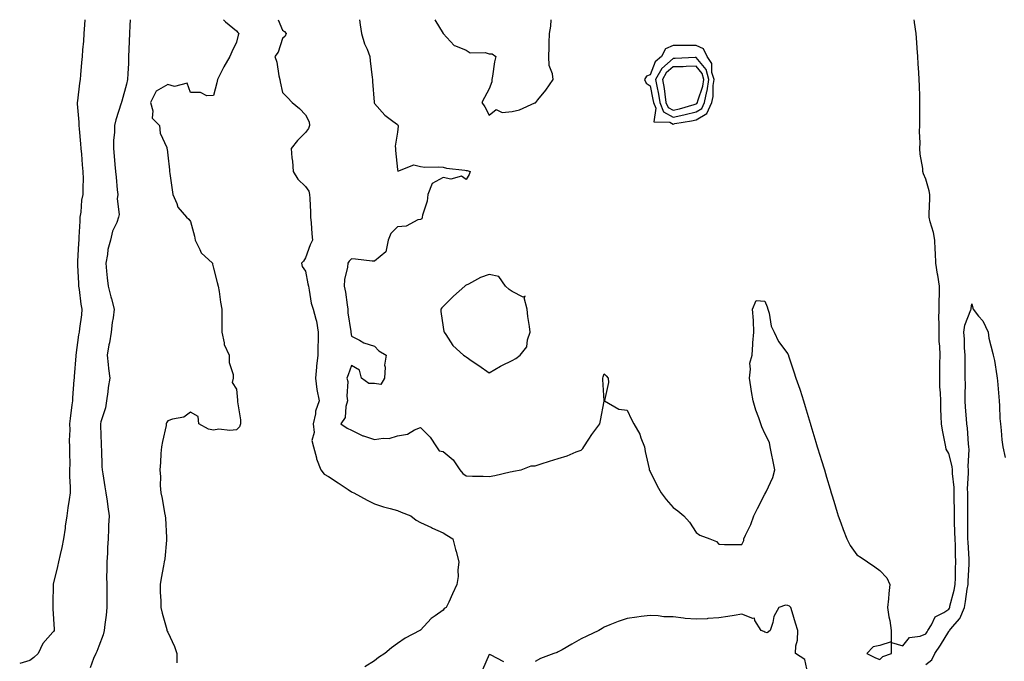
# Model space of a CAD drawing. Units: inches. Extents: x 878723 to 881363, y 7208138 to 7210778.
# Drawn here: x 878734 to 879162, y 7210499 to 7210778 of the extents above; entities that cross this region are included whole.
import ezdxf

# ---------------------------------------------------------------- set-up
doc = ezdxf.new("R2010")
doc.units = ezdxf.units.IN
doc.header["$MEASUREMENT"] = 0
doc.layers.add('Contour_87877208', color=7, linetype='Continuous', true_color=0xe5cc39)

msp = doc.modelspace()

# ---------------------------------------------------------------- linework, layer by layer
at = {"layer": 'Contour_87877208'}
for points in [[(878761.96, 7210778, 3307), (878761.85, 7210775.73, 3307), (878761.62, 7210771.92, 3307), (878761.34, 7210768.64, 3307), (878761.01, 7210764.89, 3307), (878760.76, 7210761.92, 3307), (878760.55, 7210759.42, 3307), (878760.08, 7210753.95, 3307), (878759.91, 7210751.92, 3307), (878759.61, 7210750.36, 3307), (878758.73, 7210742.6, 3307), (878758.62, 7210741.92, 3307), (878758.6, 7210741.37, 3307), (878759.41, 7210733.29, 3307), (878759.38, 7210731.92, 3307), (878759.51, 7210730.46, 3307), (878760.09, 7210723.95, 3307), (878760.27, 7210721.92, 3307), (878760.49, 7210719.48, 3307), (878760.9, 7210714.77, 3307), (878761.16, 7210711.92, 3307), (878761.24, 7210708.74, 3307), (878761.07, 7210704.93, 3307), (878761.16, 7210701.92, 3307), (878760.56, 7210699.4, 3307), (878760.24, 7210694.11, 3307), (878759.85, 7210691.92, 3307), (878759.76, 7210690.22, 3307), (878759.39, 7210683.25, 3307), (878759.31, 7210681.92, 3307), (878759.25, 7210680.73, 3307), (878758.82, 7210672.68, 3307), (878758.78, 7210671.92, 3307), (878758.82, 7210671.14, 3307), (878759.2, 7210663.07, 3307), (878759.27, 7210661.92, 3307), (878759.54, 7210660.44, 3307), (878760.25, 7210654.13, 3307), (878760.71, 7210651.92, 3307), (878760.5, 7210649.46, 3307), (878759.66, 7210643.54, 3307), (878759.51, 7210641.92, 3307), (878759.24, 7210640.73, 3307), (878758.07, 7210631.94, 3307), (878758.07, 7210631.9, 3307), (878758.05, 7210631.53, 3307), (878757.35, 7210622.62, 3307), (878757.34, 7210621.92, 3307), (878757.27, 7210621.14, 3307), (878756.69, 7210613.29, 3307), (878756.56, 7210611.92, 3307), (878756.33, 7210610.2, 3307), (878755.67, 7210604.3, 3307), (878755.36, 7210601.92, 3307), (878755.49, 7210599.36, 3307), (878755.22, 7210594.75, 3307), (878755.34, 7210591.92, 3307), (878755.27, 7210589.15, 3307), (878755.39, 7210584.58, 3307), (878755.32, 7210581.92, 3307), (878755.32, 7210579.19, 3307), (878755.58, 7210574.38, 3307), (878755.57, 7210571.92, 3307), (878755.16, 7210569.03, 3307), (878754.58, 7210565.4, 3307), (878754.1, 7210561.92, 3307), (878753.45, 7210557.33, 3307), (878753.38, 7210556.59, 3307), (878752.65, 7210551.92, 3307), (878751.91, 7210548.05, 3307), (878751.23, 7210545.1, 3307), (878750.58, 7210541.92, 3307), (878750.12, 7210539.85, 3307), (878748.22, 7210532.1, 3307), (878748.18, 7210531.92, 3307), (878748.18, 7210531.78, 3307), (878748.05, 7210523.74, 3307), (878748.02, 7210521.96, 3307), (878748.01, 7210521.92, 3307), (878748.01, 7210521.88, 3307), (878748.05, 7210521.43, 3307), (878748.6, 7210512.47, 3307), (878748.6, 7210511.92, 3307), (878748.38, 7210511.59, 3307), (878748.05, 7210511.16, 3307), (878743.7, 7210506.28, 3307), (878741.69, 7210501.92, 3307), (878739.76, 7210500.2, 3307), (878738.05, 7210498.85, 3307), (878733.63, 7210497.51, 3307)], [(878781.73, 7210778, 3308), (878781.63, 7210775.49, 3308), (878781.48, 7210771.92, 3308), (878781.35, 7210768.62, 3308), (878781.2, 7210765.06, 3308), (878781.07, 7210761.92, 3308), (878781.03, 7210758.93, 3308), (878780.65, 7210754.52, 3308), (878780.62, 7210751.92, 3308), (878780.07, 7210749.91, 3308), (878778.05, 7210742.53, 3308), (878777.93, 7210742.04, 3308), (878777.89, 7210741.92, 3308), (878777.84, 7210741.71, 3308), (878775.55, 7210734.42, 3308), (878774.97, 7210731.92, 3308), (878774.92, 7210728.8, 3308), (878774.48, 7210725.49, 3308), (878774.42, 7210721.92, 3308), (878774.73, 7210718.6, 3308), (878775.07, 7210714.89, 3308), (878775.34, 7210711.92, 3308), (878775.58, 7210709.44, 3308), (878776.11, 7210703.85, 3308), (878776.29, 7210701.92, 3308), (878776.04, 7210699.91, 3308), (878776.87, 7210693.09, 3308), (878776.61, 7210691.92, 3308), (878775.87, 7210689.73, 3308), (878774.09, 7210685.88, 3308), (878773.16, 7210681.92, 3308), (878772.03, 7210677.94, 3308), (878771.9, 7210675.77, 3308), (878771.13, 7210671.92, 3308), (878771.49, 7210668.48, 3308), (878771.71, 7210665.59, 3308), (878772.13, 7210661.92, 3308), (878773.36, 7210657.23, 3308), (878773.57, 7210656.39, 3308), (878774.74, 7210651.92, 3308), (878774.28, 7210648.15, 3308), (878773.88, 7210646.1, 3308), (878773.44, 7210641.92, 3308), (878772.68, 7210637.29, 3308), (878772.46, 7210636.33, 3308), (878771.66, 7210631.92, 3308), (878772.18, 7210627.8, 3308), (878772.26, 7210626.14, 3308), (878772.88, 7210621.92, 3308), (878772.21, 7210617.76, 3308), (878772.06, 7210615.92, 3308), (878771.49, 7210611.92, 3308), (878771.02, 7210608.95, 3308), (878768.96, 7210602.82, 3308), (878768.76, 7210601.92, 3308), (878768.74, 7210601.24, 3308), (878769.17, 7210593.05, 3308), (878769.14, 7210591.92, 3308), (878769.18, 7210590.79, 3308), (878769.46, 7210583.33, 3308), (878769.51, 7210581.92, 3308), (878769.79, 7210580.18, 3308), (878770.69, 7210574.56, 3308), (878771.11, 7210571.92, 3308), (878771.64, 7210568.33, 3308), (878771.95, 7210565.83, 3308), (878772.55, 7210561.92, 3308), (878772.35, 7210557.62, 3308), (878772.34, 7210556.2, 3308), (878772.15, 7210551.92, 3308), (878771.85, 7210548.11, 3308), (878771.82, 7210545.69, 3308), (878771.56, 7210541.92, 3308), (878771.59, 7210538.38, 3308), (878771.47, 7210535.34, 3308), (878771.5, 7210531.92, 3308), (878771.57, 7210528.4, 3308), (878771.55, 7210525.42, 3308), (878771.62, 7210521.92, 3308), (878771.31, 7210518.66, 3308), (878770.66, 7210514.54, 3308), (878770.38, 7210511.92, 3308), (878769.94, 7210510.03, 3308), (878768.05, 7210505.16, 3308), (878767.15, 7210502.82, 3308), (878766.8, 7210501.92, 3308), (878765.82, 7210499.69, 3308), (878764.24, 7210495.73, 3308)], [(878822.37, 7210778, 3309), (878823.18, 7210777.06, 3309), (878828.05, 7210773.15, 3309), (878828.6, 7210772.47, 3309), (878828.99, 7210771.92, 3309), (878828.69, 7210771.28, 3309), (878828.05, 7210768.19, 3309), (878825.96, 7210764.01, 3309), (878825.06, 7210761.92, 3309), (878822.56, 7210757.41, 3309), (878821.54, 7210755.42, 3309), (878819.71, 7210751.92, 3309), (878819.43, 7210750.55, 3309), (878818.05, 7210744.93, 3309), (878815.12, 7210744.85, 3309), (878812.39, 7210746.26, 3309), (878808.05, 7210746.22, 3309), (878806.53, 7210750.4, 3309), (878801.07, 7210748.91, 3309), (878798.05, 7210749.79, 3309), (878793.09, 7210746.88, 3309), (878790.61, 7210741.92, 3309), (878791.64, 7210738.33, 3309), (878791.3, 7210735.16, 3309), (878794.54, 7210731.92, 3309), (878794.74, 7210728.62, 3309), (878797.69, 7210722.27, 3309), (878797.74, 7210721.92, 3309), (878797.76, 7210721.63, 3309), (878798.05, 7210719.03, 3309), (878798.79, 7210712.66, 3309), (878798.84, 7210711.92, 3309), (878799, 7210710.96, 3309), (878799.96, 7210703.83, 3309), (878800.32, 7210701.92, 3309), (878802.07, 7210697.9, 3309), (878802.47, 7210696.33, 3309), (878806.24, 7210691.92, 3309), (878807.21, 7210691.08, 3309), (878808.05, 7210690.08, 3309), (878809.8, 7210683.66, 3309), (878810, 7210681.92, 3309), (878812.11, 7210677.86, 3309), (878812.6, 7210676.47, 3309), (878817.52, 7210671.92, 3309), (878817.59, 7210671.47, 3309), (878818.05, 7210669.81, 3309), (878819.63, 7210663.5, 3309), (878820.01, 7210661.92, 3309), (878820.42, 7210659.56, 3309), (878821.07, 7210654.95, 3309), (878821.63, 7210651.92, 3309), (878821.65, 7210648.33, 3309), (878821.58, 7210645.46, 3309), (878821.6, 7210641.92, 3309), (878822.7, 7210637.27, 3309), (878822.71, 7210636.57, 3309), (878824.76, 7210631.92, 3309), (878824.82, 7210628.7, 3309), (878826.5, 7210623.46, 3309), (878826.57, 7210621.92, 3309), (878826.12, 7210619.99, 3309), (878828.05, 7210617.1, 3309), (878828.4, 7210612.27, 3309), (878828.42, 7210611.92, 3309), (878828.43, 7210611.53, 3309), (878829.77, 7210603.64, 3309), (878829.8, 7210601.92, 3309), (878829.3, 7210600.67, 3309), (878828.05, 7210599.34, 3309), (878825.14, 7210599.01, 3309), (878820.31, 7210599.65, 3309), (878818.05, 7210599.21, 3309), (878815.85, 7210599.71, 3309), (878811.56, 7210601.92, 3309), (878811.34, 7210605.22, 3309), (878808.05, 7210607.1, 3309), (878805.08, 7210604.89, 3309), (878800.12, 7210603.99, 3309), (878798.05, 7210603.21, 3309), (878797.61, 7210602.37, 3309), (878797.45, 7210601.92, 3309), (878797.33, 7210601.2, 3309), (878795.75, 7210594.22, 3309), (878795.41, 7210591.92, 3309), (878795.12, 7210588.99, 3309), (878794.91, 7210585.06, 3309), (878794.57, 7210581.92, 3309), (878794.98, 7210578.85, 3309), (878794.82, 7210575.14, 3309), (878795.14, 7210571.92, 3309), (878795.61, 7210569.48, 3309), (878796.74, 7210563.23, 3309), (878796.98, 7210561.92, 3309), (878797.04, 7210560.92, 3309), (878797.54, 7210552.43, 3309), (878797.57, 7210551.92, 3309), (878797.48, 7210551.35, 3309), (878796.78, 7210543.19, 3309), (878796.54, 7210541.92, 3309), (878796.25, 7210540.12, 3309), (878795.24, 7210534.73, 3309), (878794.81, 7210531.92, 3309), (878794.81, 7210528.68, 3309), (878795.06, 7210524.91, 3309), (878795.06, 7210521.92, 3309), (878795.69, 7210519.56, 3309), (878797.63, 7210512.33, 3309), (878797.74, 7210511.92, 3309), (878797.82, 7210511.69, 3309), (878798.05, 7210511.18, 3309), (878801.05, 7210504.93, 3309), (878802.1, 7210501.92, 3309), (878802.07, 7210497.9, 3309)], [(878846.21, 7210778, 3310), (878848.05, 7210773.44, 3310), (878848.97, 7210772.84, 3310), (878849.6, 7210771.92, 3310), (878849.17, 7210770.81, 3310), (878848.05, 7210769.85, 3310), (878846.17, 7210763.8, 3310), (878844.76, 7210761.92, 3310), (878845.64, 7210759.52, 3310), (878846.45, 7210753.52, 3310), (878846.87, 7210751.92, 3310), (878847, 7210750.87, 3310), (878848.05, 7210746.3, 3310), (878850.24, 7210744.11, 3310), (878852.26, 7210741.92, 3310), (878855.51, 7210739.38, 3310), (878858.05, 7210736.59, 3310), (878859.61, 7210733.48, 3310), (878859.77, 7210731.92, 3310), (878859.31, 7210730.65, 3310), (878858.05, 7210728.85, 3310), (878854.57, 7210725.4, 3310), (878851.86, 7210721.92, 3310), (878852.14, 7210717.82, 3310), (878852.45, 7210716.33, 3310), (878852.68, 7210711.92, 3310), (878854.66, 7210708.52, 3310), (878858.05, 7210705.38, 3310), (878859.43, 7210703.31, 3310), (878859.85, 7210701.92, 3310), (878859.88, 7210700.08, 3310), (878860.23, 7210694.09, 3310), (878860.26, 7210691.92, 3310), (878860.45, 7210689.52, 3310), (878860.84, 7210684.71, 3310), (878861.05, 7210681.92, 3310), (878860.02, 7210679.95, 3310), (878858.05, 7210674.24, 3310), (878857.18, 7210672.8, 3310), (878856.31, 7210671.92, 3310), (878856.66, 7210670.53, 3310), (878858.05, 7210668.44, 3310), (878859.13, 7210663.01, 3310), (878859.31, 7210661.92, 3310), (878859.71, 7210660.26, 3310), (878860.58, 7210654.46, 3310), (878861.36, 7210651.92, 3310), (878862.48, 7210647.49, 3310), (878862.84, 7210646.71, 3310), (878863.53, 7210641.92, 3310), (878863.51, 7210637.39, 3310), (878863.39, 7210636.57, 3310), (878863.38, 7210631.92, 3310), (878862.85, 7210627.12, 3310), (878862.83, 7210626.71, 3310), (878862.36, 7210621.92, 3310), (878863.01, 7210616.96, 3310), (878863.01, 7210616.88, 3310), (878863.95, 7210611.92, 3310), (878862.47, 7210607.49, 3310), (878862.38, 7210606.26, 3310), (878861.41, 7210601.92, 3310), (878861.79, 7210598.19, 3310), (878860.78, 7210594.65, 3310), (878861.47, 7210591.92, 3310), (878862.77, 7210587.19, 3310), (878862.84, 7210586.71, 3310), (878864.75, 7210581.92, 3310), (878866.22, 7210580.08, 3310), (878868.05, 7210578.97, 3310), (878872.33, 7210576.2, 3310), (878876.59, 7210573.38, 3310), (878878.05, 7210572.41, 3310), (878878.38, 7210572.25, 3310), (878879.13, 7210571.92, 3310), (878884.83, 7210568.7, 3310), (878888.05, 7210567.06, 3310), (878891.95, 7210565.83, 3310), (878894.88, 7210565.08, 3310), (878898.05, 7210564.19, 3310), (878899.64, 7210563.52, 3310), (878903.85, 7210561.92, 3310), (878906.2, 7210560.06, 3310), (878908.05, 7210559.05, 3310), (878912.91, 7210556.78, 3310), (878913.39, 7210556.59, 3310), (878918.05, 7210554.54, 3310), (878919.62, 7210553.48, 3310), (878922.15, 7210551.92, 3310), (878923.36, 7210547.23, 3310), (878923.6, 7210546.37, 3310), (878924.79, 7210541.92, 3310), (878924.41, 7210538.29, 3310), (878924.46, 7210535.51, 3310), (878923.95, 7210531.92, 3310), (878922.06, 7210527.92, 3310), (878920.46, 7210524.32, 3310), (878919.35, 7210521.92, 3310), (878918.47, 7210521.49, 3310), (878918.05, 7210520.87, 3310), (878914.5, 7210518.37, 3310), (878912.74, 7210517.23, 3310), (878908.05, 7210512.15, 3310), (878907.93, 7210512.04, 3310), (878907.82, 7210511.92, 3310), (878901.37, 7210508.6, 3310), (878898.05, 7210506.26, 3310), (878895.54, 7210504.42, 3310), (878892.53, 7210501.92, 3310), (878889.81, 7210500.16, 3310), (878888.05, 7210498.8, 3310), (878883.87, 7210496.1, 3310)], [(878881.61, 7210778, 3311), (878881.81, 7210775.69, 3311), (878882.43, 7210771.92, 3311), (878883.67, 7210767.55, 3311), (878884.87, 7210765.1, 3311), (878886.12, 7210761.92, 3311), (878886.27, 7210760.14, 3311), (878887.12, 7210752.86, 3311), (878887.2, 7210751.92, 3311), (878887.24, 7210751.12, 3311), (878887.9, 7210742.06, 3311), (878887.91, 7210741.92, 3311), (878887.94, 7210741.8, 3311), (878888.05, 7210741.47, 3311), (878892.6, 7210736.47, 3311), (878896.1, 7210733.87, 3311), (878898.05, 7210732.35, 3311), (878898.24, 7210732.12, 3311), (878898.38, 7210731.92, 3311), (878898.33, 7210731.65, 3311), (878898.05, 7210728.95, 3311), (878897.12, 7210722.84, 3311), (878897.26, 7210721.92, 3311), (878897.2, 7210721.08, 3311), (878898.05, 7210712.76, 3311), (878898.19, 7210712.06, 3311), (878905.2, 7210714.77, 3311), (878908.05, 7210714.01, 3311), (878909.94, 7210713.81, 3311), (878916, 7210713.97, 3311), (878918.05, 7210713.81, 3311), (878919.44, 7210713.31, 3311), (878927.46, 7210712.51, 3311), (878928.05, 7210712.37, 3311), (878928.46, 7210712.33, 3311), (878929.78, 7210711.92, 3311), (878929.36, 7210710.61, 3311), (878928.05, 7210708.46, 3311), (878926.03, 7210709.91, 3311), (878921.36, 7210708.6, 3311), (878918.05, 7210709.24, 3311), (878913.24, 7210706.72, 3311), (878911.24, 7210701.92, 3311), (878911.06, 7210698.91, 3311), (878908.94, 7210692.82, 3311), (878908.85, 7210691.92, 3311), (878908.65, 7210691.33, 3311), (878908.05, 7210691.04, 3311), (878906.96, 7210690.83, 3311), (878901.84, 7210688.13, 3311), (878898.05, 7210687.84, 3311), (878895.13, 7210684.83, 3311), (878894.04, 7210681.92, 3311), (878893.02, 7210676.94, 3311), (878888.05, 7210672.76, 3311), (878887.09, 7210672.88, 3311), (878879.81, 7210673.68, 3311), (878878.05, 7210673.89, 3311), (878877.1, 7210672.86, 3311), (878876.48, 7210671.92, 3311), (878876.36, 7210670.22, 3311), (878875.08, 7210664.89, 3311), (878874.93, 7210661.92, 3311), (878875.44, 7210659.3, 3311), (878876.12, 7210653.85, 3311), (878876.46, 7210651.92, 3311), (878876.51, 7210650.38, 3311), (878877.82, 7210642.15, 3311), (878877.83, 7210641.92, 3311), (878877.82, 7210641.69, 3311), (878878.05, 7210640.2, 3311), (878881.56, 7210638.42, 3311), (878883.41, 7210637.27, 3311), (878888.05, 7210635.77, 3311), (878889.97, 7210633.83, 3311), (878893.1, 7210631.92, 3311), (878892.39, 7210627.58, 3311), (878892.72, 7210626.59, 3311), (878892.41, 7210621.92, 3311), (878890.82, 7210619.15, 3311), (878888.05, 7210619.58, 3311), (878885.63, 7210619.5, 3311), (878882.4, 7210621.92, 3311), (878881.53, 7210625.4, 3311), (878878.05, 7210627.35, 3311), (878876.62, 7210623.35, 3311), (878876.07, 7210621.92, 3311), (878876.55, 7210620.42, 3311), (878876.02, 7210613.95, 3311), (878876.37, 7210611.92, 3311), (878875.6, 7210609.48, 3311), (878875.27, 7210604.69, 3311), (878873.46, 7210601.92, 3311), (878876.2, 7210600.06, 3311), (878878.05, 7210599.26, 3311), (878882.94, 7210596.8, 3311), (878883.23, 7210596.74, 3311), (878888.05, 7210595.08, 3311), (878891.89, 7210595.77, 3311), (878894.46, 7210595.51, 3311), (878898.05, 7210596.78, 3311), (878902.48, 7210597.49, 3311), (878905.5, 7210599.38, 3311), (878908.05, 7210600.32, 3311), (878912.29, 7210596.16, 3311), (878915.04, 7210591.92, 3311), (878916.27, 7210590.14, 3311), (878918.05, 7210589.87, 3311), (878922.39, 7210586.26, 3311), (878925.3, 7210581.92, 3311), (878926.51, 7210580.38, 3311), (878928.05, 7210579.34, 3311), (878930.78, 7210579.19, 3311), (878935.37, 7210579.24, 3311), (878938.05, 7210579.05, 3311), (878940.52, 7210579.44, 3311), (878947.12, 7210581, 3311), (878948.05, 7210581.16, 3311), (878948.66, 7210581.31, 3311), (878952, 7210581.92, 3311), (878956.33, 7210583.64, 3311), (878958.05, 7210583.7, 3311), (878960.68, 7210584.56, 3311), (878964.23, 7210585.75, 3311), (878968.05, 7210586.9, 3311), (878971.99, 7210587.97, 3311), (878975.86, 7210589.73, 3311), (878978.05, 7210590.51, 3311), (878978.81, 7210591.16, 3311), (878979.23, 7210591.92, 3311), (878981.38, 7210595.26, 3311), (878982.65, 7210597.31, 3311), (878986.16, 7210601.92, 3311), (878986.49, 7210603.48, 3311), (878988.02, 7210611.88, 3311), (878988.02, 7210611.92, 3311), (878988.02, 7210611.94, 3311), (878987.48, 7210621.35, 3311), (878987.46, 7210621.92, 3311), (878987.59, 7210622.37, 3311), (878988.05, 7210623.8, 3311), (878989, 7210622.88, 3311), (878989.87, 7210621.92, 3311), (878990.01, 7210619.97, 3311), (878988.19, 7210612.06, 3311), (878988.21, 7210611.92, 3311), (878994.49, 7210608.37, 3311), (878998.05, 7210607.99, 3311), (879000.03, 7210603.89, 3311), (879000.93, 7210601.92, 3311), (879003.62, 7210597.49, 3311), (879004.03, 7210595.94, 3311), (879005.62, 7210591.92, 3311), (879005.97, 7210589.85, 3311), (879007.64, 7210582.33, 3311), (879007.72, 7210581.92, 3311), (879007.8, 7210581.67, 3311), (879008.05, 7210581.24, 3311), (879011.13, 7210575.01, 3311), (879012.87, 7210571.92, 3311), (879015.09, 7210568.95, 3311), (879018.05, 7210565.46, 3311), (879020.15, 7210564.01, 3311), (879022.71, 7210561.92, 3311), (879025.23, 7210559.11, 3311), (879028.05, 7210554.71, 3311), (879029.64, 7210553.5, 3311), (879034.02, 7210551.92, 3311), (879036.9, 7210550.77, 3311), (879038.05, 7210549.52, 3311), (879040.5, 7210549.46, 3311), (879045.5, 7210549.38, 3311), (879048.05, 7210549.34, 3311), (879048.86, 7210551.12, 3311), (879048.93, 7210551.92, 3311), (879049.61, 7210553.48, 3311), (879051.86, 7210558.11, 3311), (879053.24, 7210561.92, 3311), (879054.81, 7210565.16, 3311), (879058.05, 7210571.31, 3311), (879058.26, 7210571.71, 3311), (879058.36, 7210571.92, 3311), (879058.53, 7210572.41, 3311), (879061.42, 7210578.54, 3311), (879062.29, 7210581.92, 3311), (879061.68, 7210585.55, 3311), (879060.92, 7210589.05, 3311), (879060.4, 7210591.92, 3311), (879059.97, 7210593.83, 3311), (879058.05, 7210597.82, 3311), (879056.75, 7210600.61, 3311), (879056.25, 7210601.92, 3311), (879055.33, 7210604.63, 3311), (879054.05, 7210607.92, 3311), (879052.88, 7210611.92, 3311), (879052.25, 7210616.12, 3311), (879051.91, 7210618.05, 3311), (879051.31, 7210621.92, 3311), (879051.83, 7210625.71, 3311), (879051.53, 7210628.44, 3311), (879052.42, 7210631.92, 3311), (879052.78, 7210636.65, 3311), (879052.73, 7210637.23, 3311), (879053.22, 7210641.92, 3311), (879053.03, 7210646.9, 3311), (879053.01, 7210646.96, 3311), (879052.6, 7210651.92, 3311), (879054.25, 7210655.73, 3311), (879058.05, 7210655.44, 3311), (879059.01, 7210652.88, 3311), (879059.28, 7210651.92, 3311), (879059.86, 7210650.1, 3311), (879060.7, 7210644.58, 3311), (879062.09, 7210641.92, 3311), (879063.91, 7210637.78, 3311), (879068.05, 7210632.51, 3311), (879068.21, 7210632.08, 3311), (879068.27, 7210631.92, 3311), (879068.37, 7210631.59, 3311), (879070.69, 7210624.56, 3311), (879071.57, 7210621.92, 3311), (879073.2, 7210617.06, 3311), (879073.34, 7210616.63, 3311), (879074.91, 7210611.92, 3311), (879075.62, 7210609.5, 3311), (879077.78, 7210602.19, 3311), (879077.86, 7210601.92, 3311), (879077.88, 7210601.74, 3311), (879078.05, 7210601.28, 3311), (879080.19, 7210594.05, 3311), (879080.84, 7210591.92, 3311), (879082.07, 7210587.9, 3311), (879082.53, 7210586.39, 3311), (879083.91, 7210581.92, 3311), (879084.86, 7210578.74, 3311), (879086.48, 7210573.48, 3311), (879086.95, 7210571.92, 3311), (879087.21, 7210571.08, 3311), (879088.05, 7210568.27, 3311), (879089.5, 7210563.37, 3311), (879089.94, 7210561.92, 3311), (879091.07, 7210558.89, 3311), (879092.11, 7210555.98, 3311), (879093.72, 7210551.92, 3311), (879095.14, 7210549.01, 3311), (879098.05, 7210544.89, 3311), (879099.9, 7210543.78, 3311), (879102.63, 7210541.92, 3311), (879105.86, 7210539.73, 3311), (879108.05, 7210538.03, 3311), (879111.08, 7210534.95, 3311), (879112.49, 7210531.92, 3311), (879111.96, 7210528.01, 3311), (879111.81, 7210525.69, 3311), (879111.36, 7210521.92, 3311), (879112.01, 7210517.96, 3311), (879112.44, 7210516.31, 3311), (879113.02, 7210511.92, 3311), (879112.99, 7210506.98, 3311), (879108.05, 7210505.46, 3311), (879105.17, 7210504.79, 3311), (879102.46, 7210501.92, 3311), (879106.23, 7210500.1, 3311), (879108.05, 7210499.26, 3311)], [(878914.4, 7210778, 3312), (878918.05, 7210771.92, 3312), (878922.82, 7210766.69, 3312), (878923.36, 7210766.61, 3312), (878928.05, 7210764.65, 3312), (878929.69, 7210763.56, 3312), (878936.32, 7210763.64, 3312), (878938.05, 7210763.17, 3312), (878939.27, 7210763.13, 3312), (878940.97, 7210761.92, 3312), (878940.39, 7210759.58, 3312), (878939.5, 7210753.37, 3312), (878939.19, 7210751.92, 3312), (878939.11, 7210750.87, 3312), (878938.05, 7210747.84, 3312), (878935.9, 7210744.07, 3312), (878934.88, 7210741.92, 3312), (878936.13, 7210739.99, 3312), (878938.05, 7210736.35, 3312), (878941.08, 7210738.89, 3312), (878943.67, 7210737.53, 3312), (878948.05, 7210738.07, 3312), (878951.27, 7210738.7, 3312), (878957.91, 7210741.78, 3312), (878958.05, 7210741.82, 3312)], [(878958.05, 7210741.82, 3312), (878958.14, 7210741.82, 3312), (878958.27, 7210741.92, 3312), (878959.25, 7210743.13, 3312), (878962.71, 7210747.27, 3312), (878965.92, 7210751.92, 3312), (878965.59, 7210754.38, 3312), (878964.19, 7210758.05, 3312), (878963.91, 7210761.92, 3312), (878964.12, 7210765.85, 3312), (878964.09, 7210767.96, 3312), (878964.28, 7210771.92, 3312), (878964.86, 7210775.12, 3312), (878965.05, 7210778, 3312)], [(879108.05, 7210499.26, 3311), (879109.4, 7210500.57, 3311), (879113.2, 7210501.92, 3311), (879113.16, 7210506.8, 3311), (879118.05, 7210505.28, 3311), (879120.99, 7210508.97, 3311), (879125.65, 7210509.52, 3311), (879128.05, 7210510.51, 3311), (879128.62, 7210511.35, 3311), (879128.97, 7210511.92, 3311), (879130.57, 7210514.44, 3311), (879132.11, 7210517.86, 3311), (879135.97, 7210519.83, 3311), (879138.05, 7210521.26, 3311), (879138.36, 7210521.61, 3311), (879138.49, 7210521.92, 3311), (879138.61, 7210522.49, 3311), (879140.42, 7210529.56, 3311), (879140.84, 7210531.92, 3311), (879140.96, 7210534.83, 3311), (879141.07, 7210538.89, 3311), (879141.2, 7210541.92, 3311), (879141.06, 7210544.93, 3311), (879140.95, 7210549.03, 3311), (879140.82, 7210551.92, 3311), (879140.77, 7210554.63, 3311), (879140.59, 7210559.38, 3311), (879140.54, 7210561.92, 3311), (879140.52, 7210564.38, 3311), (879140.45, 7210569.52, 3311), (879140.43, 7210571.92, 3311), (879140.37, 7210574.24, 3311), (879139.68, 7210580.3, 3311), (879139.63, 7210581.92, 3311), (879139.51, 7210583.38, 3311), (879138.05, 7210589.07, 3311), (879137, 7210590.87, 3311), (879136.8, 7210591.92, 3311), (879136.54, 7210593.42, 3311), (879135.3, 7210599.17, 3311), (879134.88, 7210601.92, 3311), (879134.82, 7210605.14, 3311), (879134.63, 7210608.5, 3311), (879134.57, 7210611.92, 3311), (879134.51, 7210615.46, 3311), (879134.21, 7210618.09, 3311), (879134.16, 7210621.92, 3311), (879134.21, 7210625.75, 3311), (879134.24, 7210628.11, 3311), (879134.29, 7210631.92, 3311), (879134.17, 7210635.81, 3311), (879133.96, 7210637.84, 3311), (879133.85, 7210641.92, 3311), (879133.88, 7210646.08, 3311), (879133.81, 7210647.68, 3311), (879133.84, 7210651.92, 3311), (879133.92, 7210656.04, 3311), (879133.98, 7210657.84, 3311), (879134.06, 7210661.92, 3311), (879133.31, 7210666.67, 3311), (879133.24, 7210667.12, 3311), (879132.48, 7210671.92, 3311), (879132.36, 7210676.24, 3311), (879132.11, 7210677.86, 3311), (879131.97, 7210681.92, 3311), (879131.4, 7210685.28, 3311), (879129.97, 7210690.01, 3311), (879129.56, 7210691.92, 3311), (879129.59, 7210693.46, 3311), (879129.78, 7210700.18, 3311), (879129.81, 7210701.92, 3311), (879129.59, 7210703.46, 3311), (879128.05, 7210708.6, 3311), (879127.01, 7210710.88, 3311), (879126.84, 7210711.92, 3311), (879126.78, 7210713.19, 3311), (879125.58, 7210719.44, 3311), (879125.49, 7210721.92, 3311), (879125.56, 7210724.42, 3311), (879125.39, 7210729.26, 3311), (879125.45, 7210731.92, 3311), (879125.53, 7210734.44, 3311), (879125.43, 7210739.3, 3311), (879125.5, 7210741.92, 3311), (879125.45, 7210744.52, 3311), (879125.27, 7210749.15, 3311), (879125.22, 7210751.92, 3311), (879125.04, 7210754.93, 3311), (879124.82, 7210758.7, 3311), (879124.63, 7210761.92, 3311), (879124.32, 7210765.65, 3311), (879124.17, 7210768.03, 3311), (879123.83, 7210771.92, 3311), (879123.16, 7210776.82, 3311), (879123.14, 7210777.02, 3311), (879122.99, 7210778, 3311)], [(879128.05, 7210497.19, 3310), (879130.72, 7210499.24, 3310), (879132.05, 7210501.92, 3310), (879134.44, 7210505.53, 3310), (879138.05, 7210511.53, 3310), (879138.27, 7210511.71, 3310), (879138.36, 7210511.92, 3310), (879139.73, 7210513.6, 3310), (879142.83, 7210517.13, 3310), (879144.87, 7210521.92, 3310), (879145.41, 7210524.56, 3310), (879146.11, 7210529.99, 3310), (879146.47, 7210531.92, 3310), (879146.53, 7210533.44, 3310), (879146.93, 7210540.81, 3310), (879146.98, 7210541.92, 3310), (879146.93, 7210543.03, 3310), (879146.48, 7210550.36, 3310), (879146.42, 7210551.92, 3310), (879146.39, 7210553.58, 3310), (879146.41, 7210560.28, 3310), (879146.38, 7210561.92, 3310), (879146.36, 7210563.6, 3310), (879146.34, 7210570.2, 3310), (879146.32, 7210571.92, 3310), (879146.28, 7210573.7, 3310), (879146.69, 7210580.55, 3310), (879146.65, 7210581.92, 3310), (879146.52, 7210583.44, 3310), (879146.98, 7210590.85, 3310), (879146.86, 7210591.92, 3310), (879146.7, 7210593.27, 3310), (879146.16, 7210600.03, 3310), (879145.92, 7210601.92, 3310), (879145.78, 7210604.19, 3310), (879145.42, 7210609.28, 3310), (879145.27, 7210611.92, 3310), (879145.16, 7210614.81, 3310), (879145.32, 7210619.19, 3310), (879145.2, 7210621.92, 3310), (879145.21, 7210624.75, 3310), (879145.17, 7210629.05, 3310), (879145.18, 7210631.92, 3310), (879144.96, 7210635.01, 3310), (879144.92, 7210638.78, 3310), (879144.65, 7210641.92, 3310), (879145.02, 7210644.95, 3310), (879147.71, 7210651.57, 3310), (879147.77, 7210651.92, 3310), (879147.8, 7210652.17, 3310), (879148.05, 7210654.19, 3310), (879148.52, 7210652.39, 3310), (879148.64, 7210651.92, 3310), (879151.06, 7210648.91, 3310), (879152.9, 7210646.76, 3310), (879155.17, 7210641.92, 3310), (879155.45, 7210639.32, 3310), (879157.31, 7210632.66, 3310), (879157.42, 7210631.92, 3310), (879157.49, 7210631.35, 3310), (879158.05, 7210629.5, 3310), (879159.03, 7210622.9, 3310), (879159.17, 7210621.92, 3310), (879159.26, 7210620.71, 3310), (879159.82, 7210613.7, 3310), (879159.96, 7210611.92, 3310), (879160.12, 7210609.85, 3310), (879160.36, 7210604.22, 3310), (879160.54, 7210601.92, 3310), (879160.86, 7210599.11, 3310), (879161.17, 7210595.05, 3310), (879161.55, 7210591.92, 3310), (879162.6, 7210587.37, 3310)], [(879076.72, 7210493.25, 3311), (879075.42, 7210499.28, 3311), (879071.38, 7210501.92, 3311), (879071.47, 7210505.34, 3311), (879072.27, 7210507.7, 3311), (879072.32, 7210511.92, 3311), (879071.29, 7210515.16, 3311), (879069.85, 7210520.12, 3311), (879069.31, 7210521.92, 3311), (879068.73, 7210522.6, 3311), (879068.05, 7210522.78, 3311), (879067.02, 7210522.96, 3311), (879064.04, 7210521.92, 3311), (879061.91, 7210518.07, 3311), (879061.51, 7210515.38, 3311), (879060.38, 7210511.92, 3311), (879059.03, 7210510.94, 3311), (879058.05, 7210511.2, 3311), (879057.58, 7210511.45, 3311), (879056.41, 7210511.92, 3311), (879053.69, 7210516.28, 3311), (879053.49, 7210517.37, 3311), (879052.72, 7210517.25, 3311), (879048.05, 7210519.07, 3311), (879044.62, 7210518.48, 3311), (879041.87, 7210518.09, 3311), (879038.05, 7210517.41, 3311), (879033.25, 7210517.12, 3311), (879032.91, 7210517.06, 3311), (879028.05, 7210516.84, 3311), (879023.33, 7210517.19, 3311), (879022.6, 7210517.37, 3311), (879018.05, 7210517.84, 3311), (879014.1, 7210517.97, 3311), (879011.59, 7210518.38, 3311), (879008.05, 7210518.54, 3311), (879004.16, 7210518.03, 3311), (879002.25, 7210517.72, 3311), (878998.05, 7210517.23, 3311), (878994.16, 7210515.81, 3311), (878990.53, 7210514.4, 3311), (878988.05, 7210513.46, 3311), (878987.15, 7210512.82, 3311), (878985.81, 7210511.92, 3311), (878980.54, 7210509.44, 3311), (878978.05, 7210508.38, 3311), (878973.92, 7210506.04, 3311), (878969.71, 7210503.58, 3311), (878968.05, 7210502.62, 3311), (878967.57, 7210502.39, 3311), (878966.17, 7210501.92, 3311), (878960.28, 7210499.69, 3311), (878958.05, 7210498.44, 3311)], [(878944.41, 7210498.29, 3311), (878938.58, 7210501.39, 3311), (878938.05, 7210501.49, 3311), (878935.17, 7210494.79, 3311)]]:
    msp.add_polyline3d(points, dxfattribs=at)
for points in [[(879028.05, 7210734.4, 3312), (879032.78, 7210737.19, 3312), (879034.91, 7210741.92, 3312), (879035.46, 7210744.5, 3312), (879035.5, 7210749.36, 3312), (879035.89, 7210751.92, 3312), (879035, 7210754.97, 3312), (879035, 7210758.87, 3312), (879032.84, 7210761.92, 3312), (879031.36, 7210765.24, 3312), (879028.05, 7210766.82, 3312), (879023.17, 7210766.8, 3312), (879022.9, 7210766.78, 3312), (879018.05, 7210766.74, 3312), (879014.73, 7210765.24, 3312), (879013.07, 7210761.92, 3312), (879010.3, 7210759.67, 3312), (879008.05, 7210753.97, 3312), (879006.53, 7210753.44, 3312), (879005.64, 7210751.92, 3312), (879006.42, 7210750.3, 3312), (879008.05, 7210749.22, 3312), (879009.3, 7210743.17, 3312), (879009.49, 7210741.92, 3312), (879010.53, 7210739.44, 3312), (879009.66, 7210733.54, 3312), (879016.6, 7210733.37, 3312), (879018.05, 7210732.56, 3312), (879018.88, 7210732.74, 3312), (879026.06, 7210733.91, 3312)], [(879028.05, 7210737.84, 3313), (879030.61, 7210739.36, 3313), (879031.77, 7210741.92, 3313), (879032.79, 7210746.67, 3313), (879032.93, 7210747.04, 3313), (879033.67, 7210751.92, 3313), (879032.4, 7210756.28, 3313), (879028.05, 7210761.49, 3313), (879027.62, 7210761.49, 3313), (879018.93, 7210761.04, 3313), (879018.05, 7210761.02, 3313), (879013.19, 7210756.78, 3313), (879010.47, 7210751.92, 3313), (879010.96, 7210749.01, 3313), (879011.68, 7210745.55, 3313), (879012.23, 7210741.92, 3313), (879013.96, 7210737.82, 3313), (879018.05, 7210735.57, 3313), (879022.7, 7210736.57, 3313), (879023.3, 7210736.67, 3313)], [(879028.05, 7210741.3, 3314), (879028.45, 7210741.53, 3314), (879028.63, 7210741.92, 3314), (879028.79, 7210742.66, 3314), (879031, 7210748.97, 3314), (879031.45, 7210751.92, 3314), (879030.68, 7210754.56, 3314), (879028.05, 7210757.72, 3314), (879023.72, 7210757.58, 3314), (879022.44, 7210757.53, 3314), (879018.05, 7210757.41, 3314), (879015.12, 7210754.85, 3314), (879013.48, 7210751.92, 3314), (879014.14, 7210748.01, 3314), (879014.42, 7210745.55, 3314), (879014.98, 7210741.92, 3314), (879015.89, 7210739.75, 3314), (879018.05, 7210738.56, 3314), (879020.81, 7210739.17, 3314), (879027.21, 7210741.08, 3314)], [(878948.05, 7210629.52, 3312), (878949.59, 7210630.38, 3312), (878951.48, 7210631.92, 3312), (878954.39, 7210635.57, 3312), (878954.69, 7210638.56, 3312), (878955.87, 7210641.92, 3312), (878955.58, 7210644.38, 3312), (878954.89, 7210648.76, 3312), (878954.55, 7210651.92, 3312), (878953.18, 7210656.78, 3312), (878953.71, 7210657.58, 3312), (878952.82, 7210657.15, 3312), (878948.05, 7210659.58, 3312), (878946.67, 7210660.53, 3312), (878945.16, 7210661.92, 3312), (878942.22, 7210666.08, 3312), (878938.05, 7210666.96, 3312), (878934.19, 7210665.77, 3312), (878928.97, 7210662.84, 3312), (878928.05, 7210662.43, 3312), (878927.69, 7210662.29, 3312), (878927.37, 7210661.92, 3312), (878922.45, 7210657.53, 3312), (878918.05, 7210653.03, 3312), (878917.47, 7210652.51, 3312), (878917.02, 7210651.92, 3312), (878917.02, 7210650.88, 3312), (878918.05, 7210644.09, 3312), (878918.31, 7210642.17, 3312), (878918.36, 7210641.92, 3312), (878919.09, 7210640.88, 3312), (878922.18, 7210636.04, 3312), (878926.89, 7210631.92, 3312), (878927.57, 7210631.45, 3312), (878928.05, 7210631.12, 3312), (878930.67, 7210629.3, 3312), (878933.48, 7210627.35, 3312), (878938.05, 7210624.21, 3312), (878942.89, 7210627.08, 3312), (878943.45, 7210627.31, 3312)]]:
    msp.add_polyline3d(points, close=True, dxfattribs=at)

doc.saveas('drawing.dxf')
